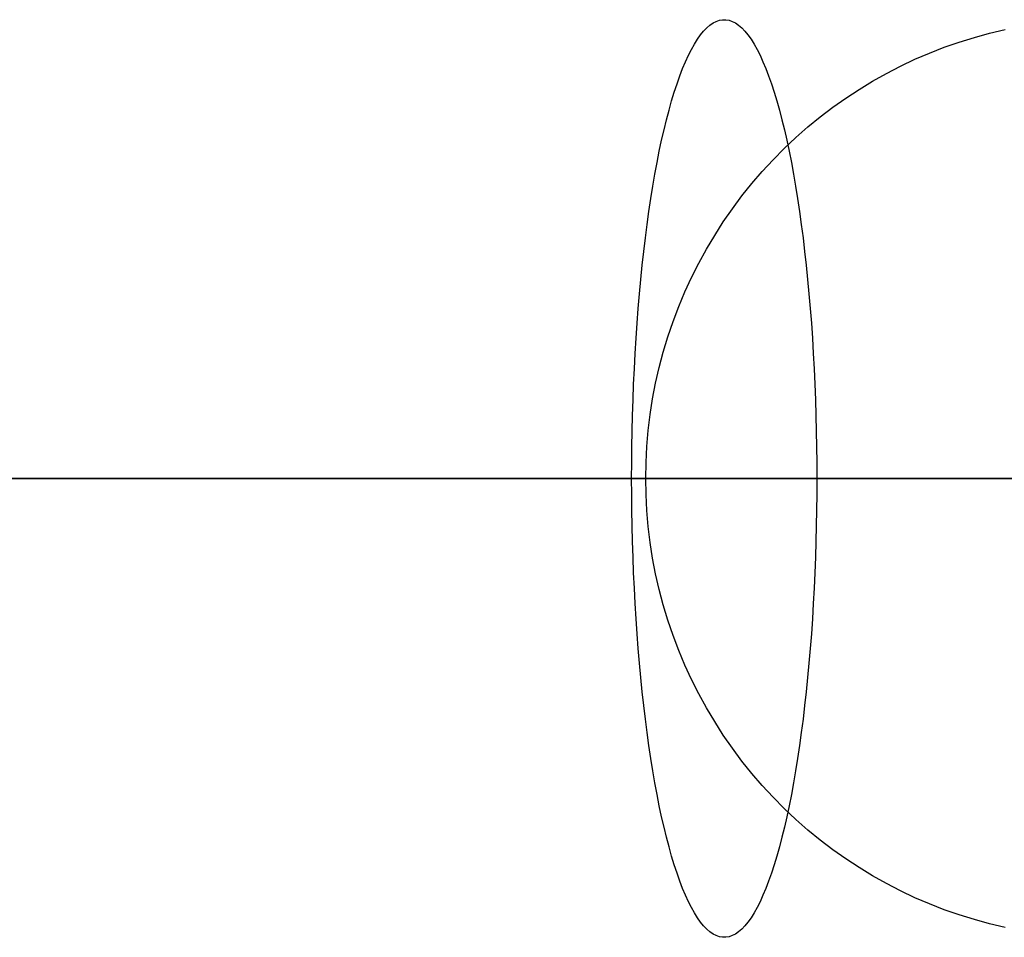
# Model space of a CAD drawing. Units: millimetres. Extents: x -1581 to -1451, y -2179 to -2000.
# Drawn here: x -1496 to -1491, y -2009 to -2004 of the extents above; entities that cross this region are included whole.
import ezdxf

# ---------------------------------------------------------------- set-up
doc = ezdxf.new("R2010")
doc.units = ezdxf.units.MM
doc.header["$MEASUREMENT"] = 0
doc.layers.add('Default', color=7, linetype='Continuous', true_color=0x000000)

msp = doc.modelspace()

# ---------------------------------------------------------------- linework, layer by layer
at = {"layer": 'Default'}
for p, q in [((-1492.1033, -2004.3191, -38.6856), (-1492.0859, -2004.3161, -38.77)), ((-1492.0859, -2004.3161, -38.77), (-1492.0685, -2004.3161, -38.8546)), ((-1492.0685, -2004.3161, -38.8546), (-1492.0511, -2004.3191, -38.939)), ((-1492.1895, -2004.3784, -38.2674), (-1492.1724, -2004.3606, -38.3502)), ((-1492.1724, -2004.3606, -38.3502), (-1492.1553, -2004.3458, -38.4334)), ((-1492.1553, -2004.3458, -38.4334), (-1492.138, -2004.3339, -38.5172)), ((-1492.138, -2004.3339, -38.5172), (-1492.1207, -2004.325, -38.6012)), ((-1492.1207, -2004.325, -38.6012), (-1492.1033, -2004.3191, -38.6856)), ((-1492.0511, -2004.3191, -38.939), (-1492.0337, -2004.325, -39.0234)), ((-1492.0337, -2004.325, -39.0234), (-1492.0164, -2004.3339, -39.1074)), ((-1492.0164, -2004.3339, -39.1074), (-1491.9991, -2004.3458, -39.1912)), ((-1491.9991, -2004.3458, -39.1912), (-1491.982, -2004.3606, -39.2744)), ((-1491.982, -2004.3606, -39.2744), (-1491.9649, -2004.3784, -39.3572)), ((-1490.6308, -2004.39, 211.8168), (-1490.5467, -2004.3703, 211.8294)), ((-1492.2397, -2004.449, -38.0236), (-1492.2231, -2004.4226, -38.1041)), ((-1492.2231, -2004.4226, -38.1041), (-1492.2064, -2004.399, -38.1854)), ((-1492.2064, -2004.399, -38.1854), (-1492.1895, -2004.3784, -38.2674)), ((-1491.9649, -2004.3784, -39.3572), (-1491.948, -2004.399, -39.4392)), ((-1491.948, -2004.399, -39.4392), (-1491.9313, -2004.4226, -39.5206)), ((-1491.9313, -2004.4226, -39.5206), (-1491.9147, -2004.449, -39.601)), ((-1490.7967, -2004.4381, 211.7918), (-1490.7141, -2004.4125, 211.8043)), ((-1490.7141, -2004.4125, 211.8043), (-1490.6308, -2004.39, 211.8168)), ((-1492.2723, -2004.5102, -37.8655), (-1492.2561, -2004.4782, -37.944)), ((-1492.2561, -2004.4782, -37.944), (-1492.2397, -2004.449, -38.0236)), ((-1491.9147, -2004.449, -39.601), (-1491.8983, -2004.4782, -39.6806)), ((-1491.8983, -2004.4782, -39.6806), (-1491.8821, -2004.5102, -39.7591)), ((-1490.9588, -2004.4977, 211.7675), (-1490.8783, -2004.4665, 211.7796)), ((-1490.8783, -2004.4665, 211.7796), (-1490.7967, -2004.4381, 211.7918)), ((-1492.2882, -2004.5449, -37.7881), (-1492.2723, -2004.5102, -37.8655)), ((-1491.8821, -2004.5102, -39.7591), (-1491.8662, -2004.5449, -39.8365)), ((-1491.1165, -2004.5687, 211.7438), (-1491.0382, -2004.5318, 211.7555)), ((-1491.0382, -2004.5318, 211.7555), (-1490.9588, -2004.4977, 211.7675)), ((-1492.3193, -2004.6224, -37.6371), (-1492.3039, -2004.5823, -37.712)), ((-1492.3039, -2004.5823, -37.712), (-1492.2882, -2004.5449, -37.7881)), ((-1491.8662, -2004.5449, -39.8365), (-1491.8505, -2004.5823, -39.9126)), ((-1491.8505, -2004.5823, -39.9126), (-1491.8351, -2004.6224, -39.9875)), ((-1491.1933, -2004.6083, 211.7322), (-1491.1165, -2004.5687, 211.7438)), ((-1492.3345, -2004.6652, -37.5637), (-1492.3193, -2004.6224, -37.6371)), ((-1491.8351, -2004.6224, -39.9875), (-1491.8199, -2004.6652, -40.0609)), ((-1491.2688, -2004.6506, 211.7208), (-1491.1933, -2004.6083, 211.7322)), ((-1492.3493, -2004.7104, -37.4917), (-1492.3345, -2004.6652, -37.5637)), ((-1491.8199, -2004.6652, -40.0609), (-1491.8051, -2004.7104, -40.1329)), ((-1491.3428, -2004.6956, 211.7097), (-1491.2688, -2004.6506, 211.7208)), ((-1492.3638, -2004.7582, -37.4214), (-1492.3493, -2004.7104, -37.4917)), ((-1491.8051, -2004.7104, -40.1329), (-1491.7906, -2004.7582, -40.2032)), ((-1491.4858, -2004.7932, 211.6882), (-1491.4152, -2004.7431, 211.6988)), ((-1491.4152, -2004.7431, 211.6988), (-1491.3428, -2004.6956, 211.7097)), ((-1492.378, -2004.8085, -37.3526), (-1492.3638, -2004.7582, -37.4214)), ((-1491.7906, -2004.7582, -40.2032), (-1491.7765, -2004.8085, -40.272)), ((-1491.5548, -2004.8457, 211.6778), (-1491.4858, -2004.7932, 211.6882)), ((-1492.3918, -2004.8611, -37.2856), (-1492.378, -2004.8085, -37.3526)), ((-1491.7765, -2004.8085, -40.272), (-1491.7627, -2004.8611, -40.339)), ((-1491.6218, -2004.9006, 211.6678), (-1491.5548, -2004.8457, 211.6778)), ((-1492.4052, -2004.9161, -37.2205), (-1492.3918, -2004.8611, -37.2856)), ((-1491.7627, -2004.8611, -40.339), (-1491.7492, -2004.9161, -40.4041)), ((-1491.6869, -2004.9578, 211.658), (-1491.6218, -2004.9006, 211.6678)), ((-1492.4182, -2004.9733, -37.1572), (-1492.4052, -2004.9161, -37.2205)), ((-1491.7501, -2005.0174, 211.6485), (-1491.6869, -2004.9578, 211.658)), ((-1491.7492, -2004.9161, -40.4041), (-1491.7362, -2004.9733, -40.4674)), ((-1492.4309, -2005.0327, -37.0959), (-1492.4182, -2004.9733, -37.1572)), ((-1491.7362, -2004.9733, -40.4674), (-1491.7236, -2005.0327, -40.5287)), ((-1492.4431, -2005.0943, -37.0367), (-1492.4309, -2005.0327, -37.0959)), ((-1491.8111, -2005.0791, 211.6393), (-1491.7501, -2005.0174, 211.6485)), ((-1491.7236, -2005.0327, -40.5287), (-1491.7114, -2005.0943, -40.5879)), ((-1492.4548, -2005.1579, -36.9795), (-1492.4431, -2005.0943, -37.0367)), ((-1491.8699, -2005.1429, 211.6305), (-1491.8111, -2005.0791, 211.6393)), ((-1491.7114, -2005.0943, -40.5879), (-1491.6996, -2005.1579, -40.6451)), ((-1492.4662, -2005.2235, -36.9246), (-1492.4548, -2005.1579, -36.9795)), ((-1491.9265, -2005.2087, 211.6219), (-1491.8699, -2005.1429, 211.6305)), ((-1491.6996, -2005.1579, -40.6451), (-1491.6883, -2005.2235, -40.7)), ((-1492.477, -2005.2909, -36.8719), (-1492.4662, -2005.2235, -36.9246)), ((-1491.9808, -2005.2765, 211.6138), (-1491.9265, -2005.2087, 211.6219)), ((-1491.6883, -2005.2235, -40.7), (-1491.6774, -2005.2909, -40.7527)), ((-1492.0328, -2005.3462, 211.606), (-1491.9808, -2005.2765, 211.6138)), ((-1492.4874, -2005.3602, -36.8215), (-1492.477, -2005.2909, -36.8719)), ((-1491.6774, -2005.2909, -40.7527), (-1491.667, -2005.3602, -40.8031)), ((-1492.4973, -2005.4313, -36.7735), (-1492.4874, -2005.3602, -36.8215)), ((-1492.0823, -2005.4177, 211.5985), (-1492.0328, -2005.3462, 211.606)), ((-1491.667, -2005.3602, -40.8031), (-1491.6571, -2005.4313, -40.8511)), ((-1492.5067, -2005.5039, -36.7279), (-1492.4973, -2005.4313, -36.7735)), ((-1492.1293, -2005.4909, 211.5915), (-1492.0823, -2005.4177, 211.5985)), ((-1491.6571, -2005.4313, -40.8511), (-1491.6477, -2005.5039, -40.8967)), ((-1492.1737, -2005.5657, 211.5848), (-1492.1293, -2005.4909, 211.5915)), ((-1492.5156, -2005.5782, -36.6848), (-1492.5067, -2005.5039, -36.7279)), ((-1491.6477, -2005.5039, -40.8967), (-1491.6389, -2005.5782, -40.9398)), ((-1492.5239, -2005.6539, -36.6442), (-1492.5156, -2005.5782, -36.6848)), ((-1492.2155, -2005.642, 211.5785), (-1492.1737, -2005.5657, 211.5848)), ((-1491.6389, -2005.5782, -40.9398), (-1491.6305, -2005.6539, -40.9804)), ((-1492.5317, -2005.731, -36.6062), (-1492.5239, -2005.6539, -36.6442)), ((-1492.2547, -2005.7198, 211.5726), (-1492.2155, -2005.642, 211.5785)), ((-1491.6305, -2005.6539, -40.9804), (-1491.6227, -2005.731, -41.0184)), ((-1492.539, -2005.8094, -36.5709), (-1492.5317, -2005.731, -36.6062)), ((-1492.2912, -2005.7989, 211.5671), (-1492.2547, -2005.7198, 211.5726)), ((-1491.6227, -2005.731, -41.0184), (-1491.6154, -2005.8094, -41.0537)), ((-1492.5458, -2005.889, -36.5382), (-1492.539, -2005.8094, -36.5709)), ((-1492.3249, -2005.8792, 211.562), (-1492.2912, -2005.7989, 211.5671)), ((-1491.6154, -2005.8094, -41.0537), (-1491.6086, -2005.889, -41.0864)), ((-1492.5519, -2005.9697, -36.5082), (-1492.5458, -2005.889, -36.5382)), ((-1492.3558, -2005.9606, 211.5574), (-1492.3249, -2005.8792, 211.562)), ((-1491.6086, -2005.889, -41.0864), (-1491.6025, -2005.9697, -41.1164)), ((-1492.5576, -2006.0514, -36.481), (-1492.5519, -2005.9697, -36.5082)), ((-1492.3839, -2006.0432, 211.5532), (-1492.3558, -2005.9606, 211.5574)), ((-1491.6025, -2005.9697, -41.1164), (-1491.5969, -2006.0514, -41.1436)), ((-1492.5626, -2006.134, -36.4565), (-1492.5576, -2006.0514, -36.481)), ((-1492.4091, -2006.1266, 211.5494), (-1492.3839, -2006.0432, 211.5532)), ((-1491.5969, -2006.0514, -41.1436), (-1491.5918, -2006.134, -41.1681)), ((-1492.5671, -2006.2174, -36.4349), (-1492.5626, -2006.134, -36.4565)), ((-1492.4315, -2006.2109, 211.546), (-1492.4091, -2006.1266, 211.5494)), ((-1491.5918, -2006.134, -41.1681), (-1491.5874, -2006.2174, -41.1897)), ((-1492.5709, -2006.3016, -36.4161), (-1492.5671, -2006.2174, -36.4349)), ((-1492.4509, -2006.2959, 211.5431), (-1492.4315, -2006.2109, 211.546)), ((-1491.5874, -2006.2174, -41.1897), (-1491.5835, -2006.3016, -41.2085)), ((-1492.5742, -2006.3863, -36.4001), (-1492.5709, -2006.3016, -36.4161)), ((-1492.4674, -2006.3816, 211.5406), (-1492.4509, -2006.2959, 211.5431)), ((-1491.5835, -2006.3016, -41.2085), (-1491.5802, -2006.3863, -41.2245)), ((-1492.5769, -2006.4716, -36.387), (-1492.5742, -2006.3863, -36.4001)), ((-1492.4809, -2006.4678, 211.5386), (-1492.4674, -2006.3816, 211.5406)), ((-1491.5802, -2006.3863, -41.2245), (-1491.5775, -2006.4716, -41.2376)), ((-1492.579, -2006.5572, -36.3769), (-1492.5769, -2006.4716, -36.387)), ((-1492.4914, -2006.5544, 211.537), (-1492.4809, -2006.4678, 211.5386)), ((-1491.5775, -2006.4716, -41.2376), (-1491.5754, -2006.5572, -41.2477)), ((-1492.5805, -2006.6432, -36.3696), (-1492.579, -2006.5572, -36.3769)), ((-1492.4989, -2006.6413, 211.5359), (-1492.4914, -2006.5544, 211.537)), ((-1491.5754, -2006.5572, -41.2477), (-1491.5739, -2006.6432, -41.255)), ((-1492.5814, -2006.7294, -36.3652), (-1492.5805, -2006.6432, -36.3696)), ((-1492.5034, -2006.7285, 211.5352), (-1492.4989, -2006.6413, 211.5359)), ((-1491.5739, -2006.6432, -41.255), (-1491.573, -2006.7294, -41.2594)), ((-1492.5817, -2006.8157, -36.3637), (-1492.5814, -2006.7294, -36.3652)), ((-1492.5049, -2006.8157, 211.535), (-1492.5034, -2006.7285, 211.5352)), ((-1491.573, -2006.7294, -41.2594), (-1491.5727, -2006.8157, -41.2609)), ((-1492.5049, -2006.8157, 211.535), (-1502.8534, -2006.8157, 288.1392)), ((-1497.8885, -2006.8157, 288.7307), (-1487.5605, -2006.8157, 212.2785)), ((-1495.5706, -2006.8157, -41.7228), (-1496.1479, -2006.8157, -41.73)), ((-1496.1447, -2006.8157, -36.73), (-1495.6977, -2006.8157, -36.7244)), ((-1495.6977, -2006.8157, -36.7244), (-1495.2507, -2006.8157, -36.7072)), ((-1494.994, -2006.8157, -41.7005), (-1495.5706, -2006.8157, -41.7228)), ((-1495.2507, -2006.8157, -36.7072), (-1494.8039, -2006.8157, -36.6784)), ((-1494.4185, -2006.8157, -41.6634), (-1494.994, -2006.8157, -41.7005)), ((-1494.8039, -2006.8157, -36.6784), (-1494.3576, -2006.8157, -36.638)), ((-1493.8446, -2006.8157, -41.6115), (-1494.4185, -2006.8157, -41.6634)), ((-1494.3576, -2006.8157, -36.638), (-1493.912, -2006.8157, -36.5863)), ((-1493.912, -2006.8157, -36.5863), (-1493.4673, -2006.8157, -36.5233)), ((-1493.2726, -2006.8157, -41.5451), (-1493.8446, -2006.8157, -41.6115)), ((-1493.4673, -2006.8157, -36.5233), (-1493.0238, -2006.8157, -36.4491)), ((-1492.703, -2006.8157, -41.4645), (-1493.2726, -2006.8157, -41.5451)), ((-1493.0238, -2006.8157, -36.4491), (-1492.5817, -2006.8157, -36.3637)), ((-1492.1362, -2006.8157, -41.3696), (-1492.703, -2006.8157, -41.4645)), ((-1492.5817, -2006.8157, -36.3637), (-1492.1254, -2006.8157, -36.2637)), ((-1492.5814, -2006.902, -36.3652), (-1492.5817, -2006.8157, -36.3637)), ((-1472.0582, -2006.8157, 82.1283), (-1492.5049, -2006.8157, 211.535)), ((-1492.5034, -2006.9029, 211.5352), (-1492.5049, -2006.8157, 211.535)), ((-1491.5727, -2006.8157, -41.2609), (-1492.1362, -2006.8157, -41.3696)), ((-1492.1254, -2006.8157, -36.2637), (-1491.6711, -2006.8157, -36.1519)), ((-1491.6711, -2006.8157, -36.1519), (-1491.2189, -2006.8157, -36.0287)), ((-1491.5727, -2006.8157, -41.2609), (-1491.573, -2006.902, -41.2594)), ((-1490.9926, -2006.8157, -41.1337), (-1491.5727, -2006.8157, -41.2609)), ((-1491.2189, -2006.8157, -36.0287), (-1490.7692, -2006.8157, -35.8942)), ((-1490.4166, -2006.8157, -40.992), (-1490.9926, -2006.8157, -41.1337)), ((-1490.7692, -2006.8157, -35.8942), (-1490.3221, -2006.8157, -35.7485)), ((-1492.5805, -2006.9882, -36.3696), (-1492.5814, -2006.902, -36.3652)), ((-1492.4989, -2006.9901, 211.5359), (-1492.5034, -2006.9029, 211.5352)), ((-1491.573, -2006.902, -41.2594), (-1491.5739, -2006.9882, -41.255)), ((-1492.579, -2007.0742, -36.3769), (-1492.5805, -2006.9882, -36.3696)), ((-1492.4914, -2007.077, 211.537), (-1492.4989, -2006.9901, 211.5359)), ((-1491.5739, -2006.9882, -41.255), (-1491.5754, -2007.0742, -41.2477)), ((-1492.5769, -2007.1598, -36.387), (-1492.579, -2007.0742, -36.3769)), ((-1492.4809, -2007.1636, 211.5386), (-1492.4914, -2007.077, 211.537)), ((-1491.5754, -2007.0742, -41.2477), (-1491.5775, -2007.1598, -41.2376)), ((-1492.5742, -2007.2451, -36.4001), (-1492.5769, -2007.1598, -36.387)), ((-1491.5775, -2007.1598, -41.2376), (-1491.5802, -2007.2451, -41.2245)), ((-1492.4674, -2007.2498, 211.5406), (-1492.4809, -2007.1636, 211.5386)), ((-1492.5709, -2007.3299, -36.4161), (-1492.5742, -2007.2451, -36.4001)), ((-1492.4509, -2007.3355, 211.5431), (-1492.4674, -2007.2498, 211.5406)), ((-1491.5802, -2007.2451, -41.2245), (-1491.5835, -2007.3299, -41.2085)), ((-1492.5671, -2007.414, -36.4349), (-1492.5709, -2007.3299, -36.4161)), ((-1492.4315, -2007.4205, 211.546), (-1492.4509, -2007.3355, 211.5431)), ((-1491.5835, -2007.3299, -41.2085), (-1491.5874, -2007.414, -41.1897)), ((-1492.5626, -2007.4974, -36.4565), (-1492.5671, -2007.414, -36.4349)), ((-1492.4091, -2007.5048, 211.5494), (-1492.4315, -2007.4205, 211.546)), ((-1491.5874, -2007.414, -41.1897), (-1491.5918, -2007.4974, -41.1681)), ((-1492.5576, -2007.58, -36.481), (-1492.5626, -2007.4974, -36.4565)), ((-1492.3839, -2007.5882, 211.5532), (-1492.4091, -2007.5048, 211.5494)), ((-1491.5918, -2007.4974, -41.1681), (-1491.5969, -2007.58, -41.1436)), ((-1492.5519, -2007.6617, -36.5082), (-1492.5576, -2007.58, -36.481)), ((-1492.3558, -2007.6708, 211.5574), (-1492.3839, -2007.5882, 211.5532)), ((-1491.5969, -2007.58, -41.1436), (-1491.6025, -2007.6617, -41.1164)), ((-1492.5458, -2007.7424, -36.5382), (-1492.5519, -2007.6617, -36.5082)), ((-1492.3249, -2007.7522, 211.562), (-1492.3558, -2007.6708, 211.5574)), ((-1491.6025, -2007.6617, -41.1164), (-1491.6086, -2007.7424, -41.0864)), ((-1492.539, -2007.822, -36.5709), (-1492.5458, -2007.7424, -36.5382)), ((-1492.2912, -2007.8325, 211.5671), (-1492.3249, -2007.7522, 211.562)), ((-1491.6086, -2007.7424, -41.0864), (-1491.6154, -2007.822, -41.0537)), ((-1492.5317, -2007.9004, -36.6062), (-1492.539, -2007.822, -36.5709)), ((-1492.2547, -2007.9116, 211.5726), (-1492.2912, -2007.8325, 211.5671)), ((-1491.6154, -2007.822, -41.0537), (-1491.6227, -2007.9004, -41.0184)), ((-1492.5239, -2007.9775, -36.6442), (-1492.5317, -2007.9004, -36.6062)), ((-1492.2155, -2007.9894, 211.5785), (-1492.2547, -2007.9116, 211.5726)), ((-1491.6227, -2007.9004, -41.0184), (-1491.6305, -2007.9775, -40.9804)), ((-1492.5156, -2008.0532, -36.6848), (-1492.5239, -2007.9775, -36.6442)), ((-1492.1737, -2008.0657, 211.5848), (-1492.2155, -2007.9894, 211.5785)), ((-1491.6305, -2007.9775, -40.9804), (-1491.6389, -2008.0532, -40.9398)), ((-1492.5067, -2008.1275, -36.7279), (-1492.5156, -2008.0532, -36.6848)), ((-1492.1293, -2008.1405, 211.5915), (-1492.1737, -2008.0657, 211.5848)), ((-1491.6389, -2008.0532, -40.9398), (-1491.6477, -2008.1275, -40.8967)), ((-1492.4973, -2008.2001, -36.7735), (-1492.5067, -2008.1275, -36.7279)), ((-1491.6477, -2008.1275, -40.8967), (-1491.6571, -2008.2001, -40.8511)), ((-1492.0823, -2008.2137, 211.5985), (-1492.1293, -2008.1405, 211.5915)), ((-1492.4874, -2008.2712, -36.8215), (-1492.4973, -2008.2001, -36.7735)), ((-1492.0328, -2008.2852, 211.606), (-1492.0823, -2008.2137, 211.5985)), ((-1491.6571, -2008.2001, -40.8511), (-1491.667, -2008.2712, -40.8031)), ((-1492.477, -2008.3405, -36.8719), (-1492.4874, -2008.2712, -36.8215)), ((-1491.9808, -2008.3549, 211.6138), (-1492.0328, -2008.2852, 211.606)), ((-1491.667, -2008.2712, -40.8031), (-1491.6774, -2008.3405, -40.7527)), ((-1492.4662, -2008.4079, -36.9246), (-1492.477, -2008.3405, -36.8719)), ((-1491.6774, -2008.3405, -40.7527), (-1491.6883, -2008.4079, -40.7)), ((-1491.9265, -2008.4227, 211.6219), (-1491.9808, -2008.3549, 211.6138)), ((-1492.4548, -2008.4735, -36.9795), (-1492.4662, -2008.4079, -36.9246)), ((-1491.8699, -2008.4885, 211.6305), (-1491.9265, -2008.4227, 211.6219)), ((-1491.6883, -2008.4079, -40.7), (-1491.6996, -2008.4735, -40.6451)), ((-1492.4431, -2008.5371, -37.0367), (-1492.4548, -2008.4735, -36.9795)), ((-1491.8111, -2008.5523, 211.6393), (-1491.8699, -2008.4885, 211.6305)), ((-1491.6996, -2008.4735, -40.6451), (-1491.7114, -2008.5371, -40.5879)), ((-1492.4309, -2008.5987, -37.0959), (-1492.4431, -2008.5371, -37.0367)), ((-1491.7501, -2008.6141, 211.6485), (-1491.8111, -2008.5523, 211.6393)), ((-1491.7114, -2008.5371, -40.5879), (-1491.7236, -2008.5987, -40.5287)), ((-1492.4182, -2008.6581, -37.1572), (-1492.4309, -2008.5987, -37.0959)), ((-1491.7236, -2008.5987, -40.5287), (-1491.7362, -2008.6581, -40.4674)), ((-1492.4052, -2008.7153, -37.2205), (-1492.4182, -2008.6581, -37.1572)), ((-1491.6869, -2008.6736, 211.658), (-1491.7501, -2008.6141, 211.6485)), ((-1491.7362, -2008.6581, -40.4674), (-1491.7492, -2008.7153, -40.4041)), ((-1492.3918, -2008.7703, -37.2856), (-1492.4052, -2008.7153, -37.2205)), ((-1491.7492, -2008.7153, -40.4041), (-1491.7627, -2008.7703, -40.339)), ((-1491.6218, -2008.7308, 211.6678), (-1491.6869, -2008.6736, 211.658)), ((-1492.378, -2008.8229, -37.3526), (-1492.3918, -2008.7703, -37.2856)), ((-1491.7627, -2008.7703, -40.339), (-1491.7765, -2008.8229, -40.272)), ((-1491.5548, -2008.7857, 211.6778), (-1491.6218, -2008.7308, 211.6678)), ((-1492.3638, -2008.8732, -37.4214), (-1492.378, -2008.8229, -37.3526)), ((-1491.7765, -2008.8229, -40.272), (-1491.7906, -2008.8732, -40.2032)), ((-1491.4858, -2008.8382, 211.6882), (-1491.5548, -2008.7857, 211.6778)), ((-1492.3493, -2008.921, -37.4917), (-1492.3638, -2008.8732, -37.4214)), ((-1491.7906, -2008.8732, -40.2032), (-1491.8051, -2008.921, -40.1329)), ((-1491.4152, -2008.8883, 211.6988), (-1491.4858, -2008.8382, 211.6882)), ((-1492.3345, -2008.9662, -37.5637), (-1492.3493, -2008.921, -37.4917)), ((-1491.8051, -2008.921, -40.1329), (-1491.8199, -2008.9662, -40.0609)), ((-1491.3428, -2008.9358, 211.7097), (-1491.4152, -2008.8883, 211.6988)), ((-1492.3193, -2009.009, -37.6371), (-1492.3345, -2008.9662, -37.5637)), ((-1491.8199, -2008.9662, -40.0609), (-1491.8351, -2009.009, -39.9875)), ((-1491.2688, -2008.9808, 211.7208), (-1491.3428, -2008.9358, 211.7097)), ((-1491.1933, -2009.0231, 211.7322), (-1491.2688, -2008.9808, 211.7208)), ((-1492.3039, -2009.0491, -37.712), (-1492.3193, -2009.009, -37.6371)), ((-1491.8351, -2009.009, -39.9875), (-1491.8505, -2009.0491, -39.9126)), ((-1491.1165, -2009.0627, 211.7438), (-1491.1933, -2009.0231, 211.7322)), ((-1492.2882, -2009.0865, -37.7881), (-1492.3039, -2009.0491, -37.712)), ((-1492.2723, -2009.1212, -37.8655), (-1492.2882, -2009.0865, -37.7881)), ((-1491.8662, -2009.0865, -39.8365), (-1491.8821, -2009.1212, -39.7591)), ((-1491.8505, -2009.0491, -39.9126), (-1491.8662, -2009.0865, -39.8365)), ((-1491.0382, -2009.0996, 211.7555), (-1491.1165, -2009.0627, 211.7438)), ((-1492.2561, -2009.1532, -37.944), (-1492.2723, -2009.1212, -37.8655)), ((-1491.8821, -2009.1212, -39.7591), (-1491.8983, -2009.1532, -39.6806)), ((-1490.9588, -2009.1337, 211.7675), (-1491.0382, -2009.0996, 211.7555)), ((-1490.8783, -2009.1649, 211.7796), (-1490.9588, -2009.1337, 211.7675)), ((-1492.2397, -2009.1824, -38.0236), (-1492.2561, -2009.1532, -37.944)), ((-1492.2231, -2009.2088, -38.1041), (-1492.2397, -2009.1824, -38.0236)), ((-1491.9147, -2009.1824, -39.601), (-1491.9313, -2009.2088, -39.5206)), ((-1491.8983, -2009.1532, -39.6806), (-1491.9147, -2009.1824, -39.601)), ((-1490.7967, -2009.1933, 211.7918), (-1490.8783, -2009.1649, 211.7796)), ((-1490.7141, -2009.2189, 211.8043), (-1490.7967, -2009.1933, 211.7918)), ((-1492.2064, -2009.2324, -38.1854), (-1492.2231, -2009.2088, -38.1041)), ((-1492.1895, -2009.253, -38.2674), (-1492.2064, -2009.2324, -38.1854)), ((-1492.1724, -2009.2708, -38.3502), (-1492.1895, -2009.253, -38.2674)), ((-1491.9649, -2009.253, -39.3572), (-1491.982, -2009.2708, -39.2744)), ((-1491.948, -2009.2324, -39.4392), (-1491.9649, -2009.253, -39.3572)), ((-1491.9313, -2009.2088, -39.5206), (-1491.948, -2009.2324, -39.4392)), ((-1490.6308, -2009.2414, 211.8168), (-1490.7141, -2009.2189, 211.8043)), ((-1490.5467, -2009.2611, 211.8294), (-1490.6308, -2009.2414, 211.8168)), ((-1492.1553, -2009.2856, -38.4334), (-1492.1724, -2009.2708, -38.3502)), ((-1492.138, -2009.2975, -38.5172), (-1492.1553, -2009.2856, -38.4334)), ((-1492.1207, -2009.3064, -38.6012), (-1492.138, -2009.2975, -38.5172)), ((-1492.1033, -2009.3123, -38.6856), (-1492.1207, -2009.3064, -38.6012)), ((-1492.0337, -2009.3064, -39.0234), (-1492.0511, -2009.3123, -38.939)), ((-1492.0164, -2009.2975, -39.1074), (-1492.0337, -2009.3064, -39.0234)), ((-1491.9991, -2009.2856, -39.1912), (-1492.0164, -2009.2975, -39.1074)), ((-1491.982, -2009.2708, -39.2744), (-1491.9991, -2009.2856, -39.1912)), ((-1492.0859, -2009.3153, -38.77), (-1492.1033, -2009.3123, -38.6856)), ((-1492.0685, -2009.3153, -38.8546), (-1492.0859, -2009.3153, -38.77)), ((-1492.0511, -2009.3123, -38.939), (-1492.0685, -2009.3153, -38.8546))]:
    msp.add_line(p, q, dxfattribs=at)

doc.saveas('drawing.dxf')
